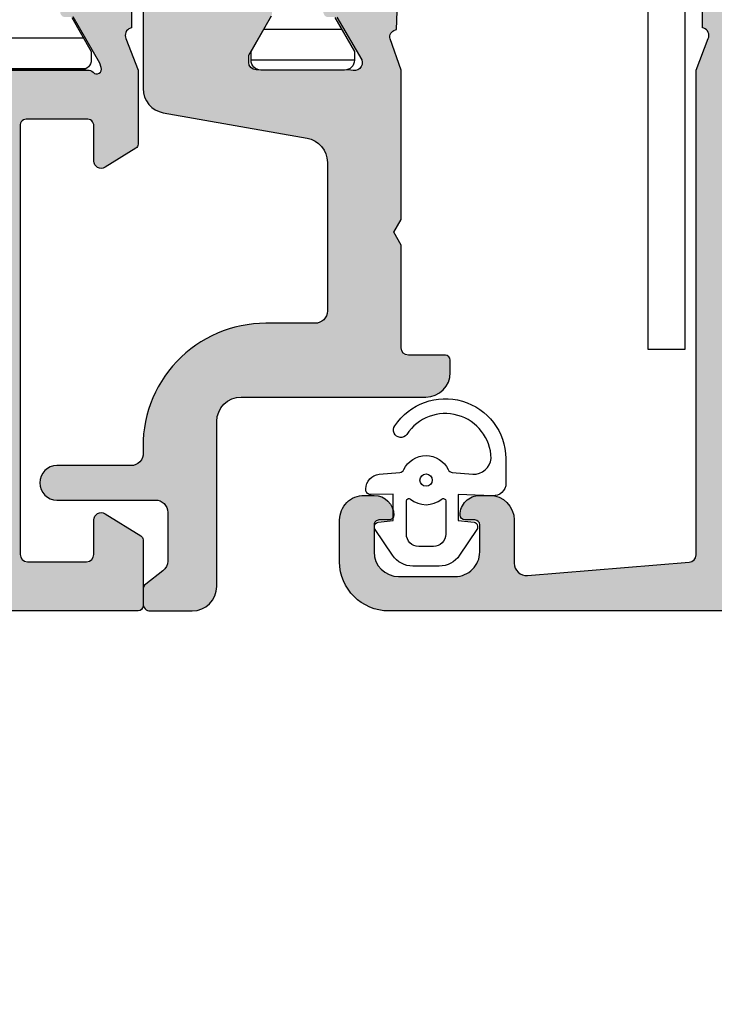
# Model space of a CAD drawing. Units: millimetres. Extents: x 121 to 9948, y -206 to 3918.
# Drawn here: x 1590 to 1619, y 2883 to 2924 of the extents above; entities that cross this region are included whole.
import ezdxf

# ---------------------------------------------------------------- set-up
doc = ezdxf.new("R2010")
doc.units = ezdxf.units.MM
for name, color, linetype in [('1', 7, 'Continuous'), ('Alum-Profile-Contour_Deko', 4, 'Continuous'), ('Alum-Profile-Hatch_Deko', 1, 'Continuous'), ('Fixings_Deko', 5, 'Continuous'), ('LIST-ANSLAG', 2, 'Continuous'), ('PVC-Profile_Deko', 7, 'Continuous')]:
    doc.layers.add(name, color=color, linetype=linetype)

# ---------------------------------------------------------------- blocks, each defined once
blk = doc.blocks.new('*X33')
at = {"color": 0}
for p, q in [((-1816.449100586958, 413.1862765586604), (-1812.249100586958, 413.1862765586604)), ((-1815.935661586922, 411.9362765586604), (-1812.762541105867, 411.9362765586604)), ((-1815.499100586968, 410.6862765586604), (-1813.199100586968, 410.6862765586604)), ((-1815.499100586968, 409.4362765586604), (-1813.199100586968, 409.4362765586604)), ((-1815.499100586968, 408.1862765586604), (-1813.199100586968, 408.1862765586604)), ((-1815.499100586968, 406.9362765586604), (-1813.199100586968, 406.9362765586604)), ((-1815.499100586968, 405.6862765586604), (-1813.199100586968, 405.6862765586604)), ((-1815.499100586968, 404.4362765586604), (-1813.199100586968, 404.4362765586604)), ((-1815.499100586968, 403.1862765586604), (-1813.199100586968, 403.1862765586604)), ((-1815.499100586968, 401.9362765586604), (-1813.199100586968, 401.9362765586604)), ((-1815.499100586968, 400.6862765586604), (-1813.199100586968, 400.6862765586604)), ((-1815.499100586968, 399.4362765586604), (-1813.199100586968, 399.4362765586604)), ((-1815.499100586968, 398.1862765586604), (-1813.199100586968, 398.1862765586604)), ((-1815.499100586968, 396.9362765586604), (-1813.199100586968, 396.9362765586604)), ((-1815.499100586968, 395.6862765586604), (-1813.199100586968, 395.6862765586604)), ((-1815.499100586968, 394.4362765586604), (-1813.199100586968, 394.4362765586604)), ((-1815.499100586968, 393.1862765586604), (-1813.199100586968, 393.1862765586604)), ((-1815.499100586968, 391.9362765586604), (-1813.199100586968, 391.9362765586604)), ((-1815.499100586968, 390.6862765586604), (-1813.199100586968, 390.6862765586604)), ((-1815.499100586968, 389.4362765586604), (-1813.199100586968, 389.4362765586604)), ((-1815.499100586968, 388.1862765586604), (-1813.199100586968, 388.1862765586604)), ((-1815.499100586968, 386.9362765586604), (-1813.199100586968, 386.9362765586604)), ((-1815.683768747931, 385.6862765586604), (-1813.014434689995, 385.6862765586604)), ((-1816.400568545618, 384.4362765586604), (-1812.297632771904, 384.4362765586604))]:
    blk.add_line(p, q, dxfattribs=at)
blk = doc.blocks.new('74517')
at = {"layer": 'Alum-Profile-Hatch_Deko', "true_color": 0xa6a6a6}
h = blk.add_hatch(color=253, dxfattribs=at)
h.dxf.hatch_style = 1
edge = h.paths.add_edge_path()
edge.add_line((-50.36719635719555, -1.332484381990071), (-50.35539955179001, -1.28845810484836))
edge.add_line((-50.35539955179001, -1.28845810484836), (-48.8468977773764, -1.235780062106187))
edge.add_arc((-48.8364279283657, -1.535597310211835), 0.2999999999999173, -9.999999999996987, 91.99999999999028, ccw=False)
edge.add_line((-48.54098560246211, -1.587691763511884), (-48.8814788270588, -3.51872479786789))
edge.add_arc((-49.66932502946802, -3.37980625573492), 0.7999999999993621, 300.00000000004155, 350.00000000003376, ccw=False)
edge.add_line((-49.26932502946784, -4.072626578761628), (-49.54886312521057, -4.234017973587015))
edge.add_arc((-49.64886312521042, -4.060812892830172), 0.199999999999884, 180.0000000000079, 299.9999999999679, ccw=False)
edge.add_line((-49.8488631252103, -4.060812892830199), (-49.8488631252103, -3.715170818203205))
edge.add_line((-49.8488631252103, -3.715170818203205), (-51.5821030304196, -2.69801984456717))
edge.add_arc((-51.69293287447177, -3.013461996265386), 0.3343456376276328, 70.64119696312272, 203.304945720486)
edge.add_line((-51.9999999987167, -3.14573741578306), (-51.98999999227271, -6.998523820283026))
edge.add_arc((-51.68999999227253, -6.998523820283026), 0.3000000000001819, 180, 270)
edge.add_line((-51.68999999227253, -7.298523820283208), (-51.38999999227281, -7.298523820283208))
edge.add_line((-51.38999999227281, -7.298523820283208), (-49.78999999227244, -6.374763389579584))
edge.add_arc((-49.68999999227256, -6.547968470336358), 0.1999999999998418, -1.1880274541908875e-11, 119.9999999999867, ccw=False)
edge.add_line((-49.48999999227271, -6.5479684703364), (-49.48999999227271, -9.899542820282932))
edge.add_arc((-48.98999999227271, -9.899542820282932), 0.5, 180, 270)
edge.add_line((-48.98999999227271, -10.39954282028293), (-48.89367301083621, -10.39954282028293))
edge.add_arc((-48.89367301083627, -10.89954282028299), 0.5000000000000568, 6.480149750132114e-12, 89.99999999999352, ccw=False)
edge.add_line((-48.39367301083621, -10.89954282028293), (-48.39367301083621, -11.0995428202832))
edge.add_arc((-48.89367301083621, -11.0995428202832), 0.5, -90, 0, ccw=False)
edge.add_line((-48.89367301083621, -11.5995428202832), (-52.75457337965918, -11.5995428202832))
edge.add_arc((-52.75457337965903, -10.59954282028297), 1.000000000000234, 189.99999999999, 269.9999999999915, ccw=False)
edge.add_line((-53.7393811326715, -10.77319099794977), (-54.77041724431501, -4.925894642616186))
edge.add_arc((-55.75522499732698, -5.099542820282942), 0.9999999999997362, 9.99999999999252, 89.99999999999389)
edge.add_line((-55.75522499732688, -4.099542820283204), (-61.79999999153642, -4.099542820283204))
edge.add_arc((-61.79999999153642, -4.599542820283204), 0.5, 90, 180)
edge.add_line((-62.29999999153642, -4.599542820283204), (-62.29999999153642, -6.59954282028275))
edge.add_arc((-67.29999999153652, -6.599542820282847), 5.000000000000099, -93.02245178310932, 1.0800249583553523e-12, ccw=False)
edge.add_arc((-67.5899999915287, -12.09189204443139), 0.4999999999999533, 86.97754821688429, 179.9999999997995)
edge.add_line((-68.08999999152866, -12.09189204442964), (-68.08999999153957, -15.09954282028548))
edge.add_arc((-68.78999999153939, -15.09954282028298), 0.6999999999998181, 179.9999999997953, 359.99999999979525, ccw=False)
edge.add_line((-69.48999999153921, -15.09954282028048), (-69.48999999152511, -11.09563621116558))
edge.add_arc((-69.98999999152511, -11.09563621116376), 0.5, 359.9999999997916, 450)
edge.add_line((-69.98999999152511, -10.59563621116376), (-71.9699665922085, -10.59563621116376))
edge.add_arc((-71.96996659220794, -11.09563621116348), 0.4999999999997176, 90.00000000006351, 141.9199364381827)
edge.add_line((-72.3635414301848, -10.78725520184025), (-72.90991548725606, -11.48457142587722))
edge.add_arc((-73.14606039004248, -11.29954282028288), 0.3000000000003246, 270.00000000003524, 321.91993643815806, ccw=False)
edge.add_line((-73.1460603900423, -11.5995428202832), (-73.69999999154743, -11.5995428202832))
edge.add_arc((-73.69999999154737, -11.29954282028297), 0.3000000000002387, 179.9999999990555, 269.9999999999891, ccw=False)
edge.add_line((-73.99999999154761, -11.29954282027802), (-73.99999999151987, -9.600000004177673))
edge.add_arc((-72.99999999151993, -9.600000004193987), 0.9999999999999432, 89.99999999999682, 179.9999999990653, ccw=False)
edge.add_line((-72.99999999151987, -8.600000004194044), (-66.29999999153642, -8.600000004194044))
edge.add_arc((-66.29999999153642, -7.600000004194044), 1, 270, 360)
edge.add_line((-65.29999999153642, -7.600000004194044), (-65.29999999153642, -0.09852382028293505))
edge.add_arc((-64.29999999153665, -0.09852382028316242), 0.9999999999997726, 89.99999999998698, 179.999999999987, ccw=False)
edge.add_line((-64.29999999153642, 0.9014761797166102), (-63.79999999153642, 0.901476179717065))
edge.add_arc((-63.79999999153642, 0.7014761797167921), 0.2000000000002728, 0, 90, ccw=False)
edge.add_line((-63.59999999153615, 0.7014761797167921), (-63.59999999153615, -0.7985238202832079))
edge.add_arc((-63.29999999153642, -0.7985238202832079), 0.2999999999997272, 180, 270)
edge.add_line((-63.29999999153642, -1.098523820282935), (-59.12059279137748, -1.098523820282935))
edge.add_line((-59.12059279137748, -1.098523820282935), (-58.59999999152797, -1.399088213414416))
edge.add_line((-58.59999999152797, -1.399088213414416), (-58.07940719167846, -1.098523820282935))
edge.add_line((-58.07940719167846, -1.098523820282935), (-52.0042012248523, -1.09852382028339))
edge.add_line((-52.0042012248523, -1.09852382028339), (-50.73461981861328, -1.544616416346344))
edge.add_arc((-50.65697410508272, -1.254838668459056), 0.3000000000004987, 255.0000000000634, 344.9999999999742)
at = {"layer": '1'}
blk.add_line((-51.99999999467991, -1.100000004194044, 4.884420372070659e-09), (-51.99999999922784, -1.100000004194044, 4.884420372070659e-09), dxfattribs=at)
blk.add_lwpolyline([(-49.85886312521052, -3.793696375303625), (-51.23999999862735, -3.001697470148883), (-51.59999999862748, -3.001697470140243, 0.4142135623730116), (-51.99999999863667, -3.401697470131239), (-51.9999999987167, -6.801697470130875, 0.4142135623731366), (-51.59999999872616, -7.201697470140516), (-51.23999999872603, -7.201697470149156), (-49.86063024360192, -6.410709561165277, -0.130905717252516)], format="xyb", dxfattribs=at)
at = {"layer": 'Alum-Profile-Contour_Deko', "elevation": 4.884420372070659e-09}
for points in [[(-49.8488631252103, -3.715170818203205), (-51.5821030304196, -2.69801984456717, 0.6535329079663101), (-51.9999999987167, -3.14573741578306), (-51.98999999227271, -6.998523820283026, 0.414213562373095), (-51.68999999227253, -7.298523820283208), (-51.38999999227281, -7.298523820283208), (-49.78999999227244, -6.374763389579584, -0.5773502691896237)], [(-48.89367301083621, -11.5995428202832), (-52.75457337965918, -11.5995428202832, -0.3639702342662093), (-53.7393811326715, -10.77319099794977), (-54.77041724431501, -4.925894642616186, 0.3639702342662092), (-55.75522499732688, -4.099542820283204), (-61.79999999153642, -4.099542820283204, 0.414213562373095), (-62.29999999153642, -4.599542820283204), (-62.29999999153642, -6.59954282028275, -0.4297499580208989), (-67.56363635516573, -11.59258756950885, 0.4297499580198919), (-68.08999999152866, -12.09189204442964), (-68.08999999153957, -15.09954282028548, -0.9999999999999999), (-69.48999999153921, -15.09954282028048), (-69.48999999152511, -11.09563621116558, 0.4142135623741606), (-69.98999999152511, -10.59563621116376), (-71.9699665922085, -10.59563621116376, 0.2305002575592273), (-72.3635414301848, -10.78725520184025), (-72.90991548725606, -11.48457142587722, -0.2305002575592428), (-73.1460603900423, -11.5995428202832), (-73.69999999154743, -11.5995428202832, -0.4142135623778677), (-73.99999999154761, -11.29954282027802), (-73.99999999151987, -9.600000004177673, -0.4142135623683334), (-72.99999999151987, -8.600000004194044), (-66.29999999153642, -8.600000004194044, 0.414213562373095), (-65.29999999153642, -7.600000004194044), (-65.29999999153642, -0.09852382028293505, -0.414213562373095), (-64.29999999153642, 0.9014761797166102), (-63.79999999153642, 0.901476179717065, -0.414213562373095), (-63.59999999153615, 0.7014761797167921), (-63.59999999153615, -0.7985238202832079, 0.414213562373095), (-63.29999999153642, -1.098523820282935), (-59.12059279137748, -1.098523820282935), (-58.59999999152797, -1.399088213414416), (-58.07940719167846, -1.098523820282935), (-52.0042012248523, -1.09852382028339), (-50.73461981861328, -1.544616416346344, 0.4142135623726376), (-50.36719635719555, -1.332484381990071), (-50.35539955179001, -1.28845810484836), (-48.8468977773764, -1.235780062106187, -0.4769755326980954)]]:
    blk.add_lwpolyline(points, format="xyb", dxfattribs=at)
at = {"layer": '1', "color": 251, "linetype": 'Continuous', "true_color": 0x636466, "extrusion": (0, 0, -1), "zscale": -1, "rotation": 270}
blk.add_blockref('*X33', (-361.5916433725042, -1819.450798057099), dxfattribs=at)
blk = doc.blocks.new('74420')
at = {"layer": 'Alum-Profile-Hatch_Deko', "true_color": 0xa6a6a6}
h = blk.add_hatch(color=253, dxfattribs=at)
h.dxf.hatch_style = 1
edge = h.paths.add_edge_path(flags=16)
edge.add_arc((20.14999999999571, -19.9999999988737), 0.2000000000001663, 270.0000000000346, 360.0000000000305)
edge.add_line((20.34999999999587, -19.99999999887359), (20.34999999999587, -19.89999999887368))
edge.add_arc((20.54999999999605, -19.89999999887358), 0.2000000000001734, 90.00000000003661, 180.0000000000285, ccw=False)
edge.add_line((20.54999999999592, -19.69999999887341), (22.14999999999583, -19.69999999887341))
edge.add_arc((22.14999999999571, -19.89999999887357), 0.2000000000001592, -3.26281224261038e-11, 89.99999999996737, ccw=False)
edge.add_line((22.34999999999587, -19.89999999887368), (22.34999999999587, -19.99999999887314))
edge.add_arc((22.54999999999603, -19.99999999887325), 0.2000000000001592, 179.9999999999674, 269.9999999999674)
edge.add_line((22.54999999999592, -20.19999999887341), (24.14999999999583, -20.19999999887341))
edge.add_arc((24.14999999999594, -19.89999999887356), 0.2999999999998444, 269.9999999999789, 359.9999999999777)
edge.add_line((24.44999999999578, -19.89999999887368), (24.44999999999578, -2.299999998873318))
edge.add_arc((24.14999999999567, -2.299999998873243), 0.3000000000001073, 359.9999999999857, 450.0000000224433)
edge.add_line((24.14999999987816, -1.999999998873136), (22.54999999991759, -1.999999999499778))
edge.add_arc((22.54999999999617, -2.199999999499956), 0.2000000000001778, 90.0000000225112, 165.5224878371997)
edge.add_arc((22.16270166533501, -2.099999999655987), 0.1999999999999513, 270.0000000236979, 345.5224878371155, ccw=False)
edge.add_line((22.16270166541773, -2.299999999655938), (20.53729833510744, -2.300000000329419))
edge.add_arc((20.53729833502438, -2.100000000329693), 0.1999999999997262, 194.4775119521325, 270.00000002379363, ccw=False)
edge.add_arc((20.149999999996, -2.199999998749326), 0.1999999999998805, 14.47751195216672, 90.0000000000814)
edge.add_line((20.14999999999571, -1.999999998749445), (-15.35000000000417, -1.999999998749445))
edge.add_arc((-15.35000000000413, -2.199999998749451), 0.2000000000000064, 90.00000000001275, 165.52248804794)
edge.add_arc((-15.73729833503306, -2.10000000033033), 0.1999999999999993, 269.9999999762685, 345.52248804794164, ccw=False)
edge.add_line((-15.7372983351159, -2.300000000330328), (-17.36270166542619, -2.299999999656393))
edge.add_arc((-17.36270166534339, -2.099999999656486), 0.1999999999999065, 194.4775121628746, 269.9999999762797, ccw=False)
edge.add_arc((-17.7500000000042, -2.199999999500609), 0.1999999999999233, 14.47751216287791, 89.99999997761093)
edge.add_line((-17.74999999992605, -1.999999999500687), (-19.34999999988673, -1.999999998874046))
edge.add_arc((-19.35000000000436, -2.299999998873925), 0.2999999999998799, 89.99999997753494, 179.9999999999708)
edge.add_line((-19.65000000000424, -2.299999998873773), (-19.65000000000424, -19.89999999887368))
edge.add_arc((-19.35000000000417, -19.89999999887379), 0.3000000000000718, 179.999999999979, 269.9999999999776)
edge.add_line((-19.35000000000429, -20.19999999887386), (-17.75000000000438, -20.19999999887386))
edge.add_arc((-17.75000000000426, -19.99999999887393), 0.1999999999999318, 269.9999999999674, 359.9999999999674)
edge.add_line((-17.55000000000433, -19.99999999887405), (-17.55000000000433, -19.89999999887368))
edge.add_arc((-17.3500000000044, -19.8999999988738), 0.1999999999999318, 89.99999999996737, 179.9999999999674, ccw=False)
edge.add_line((-17.35000000000429, -19.69999999887386), (-15.75000000000438, -19.69999999887386))
edge.add_arc((-15.75000000000425, -19.89999999887378), 0.1999999999999176, 2.8478552849264815e-11, 90.00000000003661, ccw=False)
edge.add_line((-15.55000000000433, -19.89999999887368), (-15.55000000000433, -19.99999999887405))
edge.add_arc((-15.35000000000442, -19.99999999887395), 0.1999999999999105, 180.0000000000265, 270.0000000000387)
edge.add_line((-15.35000000000429, -20.19999999887386), (20.14999999999583, -20.19999999887386))
edge = h.paths.add_edge_path()
edge.add_arc((-25.95000000000419, -18.98751566536572), 0.2000000000000526, 121.77157049946081, 179.9999999999847, ccw=False)
edge.add_line((-26.05530680475596, -18.81748485382559), (-24.80796020713188, -18.04495378475622))
edge.add_arc((-24.65000000000433, -18.30000000206643), 0.3000000000000483, -2.3021584638627246e-11, 121.77157049944131, ccw=False)
edge.add_line((-24.35000000000429, -18.30000000206655), (-24.35000000000429, -19.73417878845703))
edge.add_arc((-24.08924116100026, -19.74208939526156), 0.2608788029310614, 178.2623583629802, 278.6512161783988)
edge.add_line((-24.05000000000422, -20.00000000206637), (-21.65000000000424, -20.00000000206637))
edge.add_arc((-21.61075883900855, -19.74208939526127), 0.2608788029312909, 261.3487838216869, 361.7376416369558)
edge.add_line((-21.35000000000429, -19.73417878845703), (-21.35000000000429, -13.90000000206601))
edge.add_line((-21.35000000000429, -13.90000000206601), (-21.35000000000429, -11.90000000206601))
edge.add_line((-21.35000000000429, -11.90000000206601), (-21.35000000000429, -2.300000002066099))
edge.add_arc((-21.65000000000416, -2.300000002066241), 0.2999999999998693, 2.714073328183384e-11, 90.00000000001629)
edge.add_line((-21.65000000000424, -2.000000002066372), (-24.05000000000433, -2.000000002066372))
edge.add_arc((-24.05000000000442, -2.300000002066241), 0.2999999999998693, 89.99999999998371, 179.9999999999729)
edge.add_line((-24.35000000000429, -2.300000002066099), (-24.35000000000429, -3.70000000206619))
edge.add_arc((-24.65000000000436, -3.700000002066326), 0.3000000000000789, -121.77157049945612, 2.580691216280684e-11, ccw=False)
edge.add_line((-24.807960207132, -3.955046219376527), (-26.255306804756, -3.058647242134157))
edge.add_arc((-26.15000000000422, -2.888616430594158), 0.1999999999999528, 179.9999999999789, 238.2284295005166, ccw=False)
edge.add_line((-26.35000000000417, -2.888616430594084), (-26.35000000000417, -0.1999999989166099))
edge.add_arc((-26.15000000000419, -0.1999999989167751), 0.1999999999999815, 89.99999999760422, 179.9999999999527, ccw=False)
edge.add_line((-26.14999999999583, 1.083208189811558e-09), (26.14999999999583, -1.083208189811558e-09))
edge.add_line((26.14999999999583, -1.083208189811558e-09), (38.65000000928632, -3.452441887930036e-08))
edge.add_arc((38.65000000393577, -2.000000034524412), 1.999999999999993, -2.2737367544323206e-13, 89.99999984671803, ccw=False)
edge.add_line((40.65000000393576, -2.000000034524419), (40.65000000393576, -3.700000034524237))
edge.add_arc((39.65000000393576, -3.700000034524237), 1, -90.00000000138738, 0, ccw=False)
edge.add_line((39.65000000391154, -4.700000034524237), (39.25000000392509, -4.700000034515142))
edge.add_arc((39.25000000394455, -3.900000034514946), 0.8000000000001961, 180.000000000001, 269.99999999860665, ccw=False)
edge.add_arc((38.65000000394447, -3.900000034514804), 0.2000000000001165, 89.9999999986199, 180.0000000000448, ccw=False)
edge.add_line((38.65000000394929, -3.700000034514687), (39.05000000393085, -3.700000034524692))
edge.add_arc((39.05000000393554, -3.500000034524561), 0.2000000000001307, 269.9999999986565, 360.0000000000407)
edge.add_line((39.25000000393567, -3.500000034524419), (39.25000000393567, -2.40000003452451))
edge.add_arc((38.25000000393567, -2.40000003452451), 1, 0, 89.999999999759)
edge.add_line((38.25000000393987, -1.40000003452451), (35.95000000394003, -1.40000003451496))
edge.add_arc((35.95000000393571, -2.40000003451496), 1, 89.99999999975248, 180)
edge.add_line((34.95000000393571, -2.40000003451496), (34.95000000393571, -3.500000034514869))
edge.add_arc((35.15000000393562, -3.500000034514784), 0.1999999999999034, 180.0000000000244, 270.0000000000081)
edge.add_line((35.15000000393565, -3.700000034514687), (35.55000000393551, -3.700000034514687))
edge.add_arc((35.55000000393542, -3.900000034514591), 0.1999999999999034, 2.4385826691286638e-11, 89.99999999997561, ccw=False)
edge.add_arc((34.95000000393517, -3.900000034514989), 0.8000000000001535, -90.00000000000199, 3.461764208623208e-11, ccw=False)
edge.add_line((34.95000000393514, -4.700000034515142), (34.55000000393539, -4.700000034514687))
edge.add_arc((34.55000000393564, -3.700000034514673), 1.000000000000014, 180.0000000000008, 269.99999999998613, ccw=False)
edge.add_line((33.55000000393562, -3.700000034514687), (33.55000000393562, -1.942179886765189))
edge.add_arc((33.05000000393547, -1.942179886765004), 0.5000000000001492, 359.9999999999789, 454.6353021282063)
edge.add_line((33.00959347254508, -1.443815248953342), (26.4257560812303, -1.97762124568635))
edge.add_arc((26.44999999999568, -2.276640028378691), 0.2999999999998517, 94.63530211501516, 179.9999999999735)
edge.add_line((26.14999999999583, -2.276640028378552), (26.14999999999583, -21.99999999887359))
edge.add_line((26.14999999999583, -21.99999999887359), (25.65527374562834, -23.28208591440307))
edge.add_arc((25.92645191676524, -23.41039179696048), 0.2999999999999836, 154.6791852784729, 253.1199999999935)
edge.add_line((25.83934146128109, -23.69746629695192), (25.8871872112797, -23.71198470619947))
edge.add_line((25.8871872112797, -23.71198470619947), (25.88727088906745, -25.21634252101285))
edge.add_arc((25.57906262605391, -25.2157312976353), 0.3082088690869209, 258.1199999999858, 359.88637399393355, ccw=False)
edge.add_line((25.51561394421759, -25.51733861146749), (23.70238347355934, -25.13589201534023))
edge.add_arc((23.86707356057548, -24.35302729187954), 0.8000000000003545, 208.1199999999469, 258.11999999998807, ccw=False)
edge.add_line((23.1615036420821, -24.73008311018475), (23.00936973097367, -24.44540082695357))
edge.add_arc((23.18576221059687, -24.35113687237732), 0.1999999999999305, 88.12000000003508, 208.119999999955, ccw=False)
edge.add_line((23.19232347108397, -24.15124452669897), (23.51408119930198, -24.16180589292571))
edge.add_line((23.51408119930198, -24.16180589292571), (24.59864564627372, -22.27596220106443))
edge.add_line((24.59864564627372, -22.27596220106443), (24.65070234633612, -22.10440815444008))
edge.add_arc((24.46623465699858, -22.03760554070827), 0.1961910232679651, 340.0927937711505, 498.7605083968475)
edge.add_arc((24.10278640449599, -21.6999999988735), 0.3000000000000871, 269.9999999999878, 316.0325532874495, ccw=False)
edge.add_line((24.10278640449593, -21.99999999887359), (20.24999999999608, -21.99999999887359))
edge.add_arc((20.24999999999583, -22.29999999887353), 0.2999999999999368, 89.99999999995318, 179.99999999996)
edge.add_line((19.9499999999959, -22.29999999887332), (19.94999999999578, -22.59999999887395))
edge.add_line((19.94999999999578, -22.59999999887395), (20.87376043069929, -24.19999999887341))
edge.add_arc((20.70055534994238, -24.29999999887351), 0.200000000000076, -89.99999999997152, 30.000000000022112, ccw=False)
edge.add_line((20.70055534994248, -24.49999999887359), (19.31491470388738, -24.49999999887359))
edge.add_arc((19.31491470388724, -23.49999999887348), 1.000000000000114, 210.0000000000037, 270.00000000000813, ccw=False)
edge.add_line((18.44888930010273, -23.99999999887359), (17.4385263290207, -22.24999999887314))
edge.add_arc((17.00551362712885, -22.49999999887341), 0.4999999999998178, 30.00000000004825, 90.00000000003462)
edge.add_line((17.00551362712855, -21.99999999887359), (-17.00551362713696, -21.99999999887405))
edge.add_arc((-17.00551362713703, -22.49999999887401), 0.4999999999999609, 89.99999999999186, 150.0000000000025)
edge.add_line((-17.43852632902923, -22.24999999887405), (-18.44888930011126, -23.99999999887405))
edge.add_arc((-19.31491470389577, -23.49999999887393), 1.000000000000114, 269.99999999999187, 329.99999999999625, ccw=False)
edge.add_line((-19.31491470389591, -24.49999999887405), (-20.700555349951, -24.49999999887405))
edge.add_arc((-20.70055534995097, -24.29999999887394), 0.2000000000001059, 149.9999999999922, 269.9999999999898, ccw=False)
edge.add_line((-20.87376043070793, -24.19999999887386), (-19.95000000000442, -22.59999999887441))
edge.add_line((-19.95000000000442, -22.59999999887441), (-19.95000000000442, -22.29999999887423))
edge.add_arc((-20.25000000000456, -22.29999999887418), 0.3000000000001357, 359.9999999999912, 450.0000000000088)
edge.add_line((-20.2500000000046, -21.99999999887405), (-24.10278640450446, -21.99999999887405))
edge.add_arc((-24.10278640450414, -21.69999999887382), 0.3000000000002281, 223.9674467124416, 269.99999999993895, ccw=False)
edge.add_arc((-24.46623465700717, -22.0376055407083), 0.196191023267951, 41.23949160316769, 199.9072062287009)
edge.add_line((-24.65070234634487, -22.10440815443962), (-24.59864564628248, -22.27596220106443))
edge.add_line((-24.59864564628248, -22.27596220106443), (-23.51408119931051, -24.16180589292617))
edge.add_line((-23.51408119931051, -24.16180589292617), (-23.19232347109238, -24.15124452669943))
edge.add_arc((-23.18576221060535, -24.35113687237775), 0.1999999999999009, -28.119999999967604, 91.87999999994582, ccw=False)
edge.add_line((-23.0093697309822, -24.44540082695403), (-23.16150364209062, -24.73008311018521))
edge.add_arc((-23.86707356058398, -24.35302729188003), 0.8000000000003129, 281.8800000000104, 331.88000000005434, ccw=False)
edge.add_line((-23.70238347356786, -25.13589201534069), (-25.515613944226, -25.5173386114684))
edge.add_arc((-25.57906262606207, -25.21573129763578), 0.308208869087291, 180.1136260059771, 281.8799999999512, ccw=False)
edge.add_line((-25.88727088907598, -25.21634252101285), (-25.88718721128822, -23.71198470619947))
edge.add_line((-25.88718721128822, -23.71198470619947), (-25.83934146128939, -23.69746629695237))
edge.add_arc((-25.92645191677408, -23.41039179696077), 0.3000000000002954, 286.880000000097, 385.3208147215615)
edge.add_line((-25.65527374563698, -23.28208591440307), (-26.15000000000413, -21.9999999988745))
edge.add_line((-26.15000000000413, -21.9999999988745), (-26.15000000000424, -18.98751566536566))
at = {"layer": 'Alum-Profile-Contour_Deko'}
blk.add_lwpolyline([(-26.14999999999583, 1.083208189811558e-09), (26.14999999999583, -1.083208189811558e-09), (38.65000000928632, -3.452441887930036e-08, -0.414213561589526), (40.65000000393576, -2.000000034524419), (40.65000000393576, -3.700000034524237, -0.4142135623801876), (39.65000000391154, -4.700000034524237), (39.25000000392509, -4.700000034515142, -0.4142135623659672), (38.45000000394435, -3.90000003451496, -0.4142135623803791), (38.65000000394929, -3.700000034514687), (39.05000000393085, -3.700000034524692, 0.4142135623801709), (39.25000000393567, -3.500000034524419), (39.25000000393567, -2.40000003452451, 0.414213562371863), (38.25000000393987, -1.40000003452451), (35.95000000394003, -1.40000003451496, 0.4142135623743604), (34.95000000393571, -2.40000003451496), (34.95000000393571, -3.500000034514869, 0.4142135623730119), (35.15000000393565, -3.700000034514687), (35.55000000393551, -3.700000034514687, -0.4142135623728455), (35.75000000393533, -3.900000034514505, -0.4142135623732824), (34.95000000393514, -4.700000034515142), (34.55000000393539, -4.700000034514687, -0.4142135623730201), (33.55000000393562, -3.700000034514687), (33.55000000393562, -1.942179886765189, 0.4381124742307966), (33.00959347254508, -1.443815248953342), (26.4257560812303, -1.97762124568635, 0.3907118086609389), (26.14999999999583, -2.276640028378552), (26.14999999999583, -21.99999999887359), (25.65527374562834, -23.28208591440307, 0.4580511809928423), (25.83934146128109, -23.69746629695192), (25.8871872112797, -23.71198470619947), (25.88727088906745, -25.21634252101285, -0.475724838596059)], format="xyb", dxfattribs=at)
blk = doc.blocks.new('*U27')
at = {"layer": 'LIST-ANSLAG', "color": 251, "true_color": 0x636466}
for points in [[(-2.866092718879372, 2.706422128625491), (-2.920624415303791, 1.313070301961488), (-1.853357869919819, 1.313070301961488), (-1.792347711825641, 1.951763809020122, -0.4995370695832079), (-1.495630866391366, 2.071117477773441), (-0.4429729718021918, 1.365081502539397, -0.250021237196914), (0, 0.5345871378049196), (0, -0.5345871378049196, -0.250021237196914), (-0.4429729718021918, -1.365081502541216), (-1.495630866391366, -2.07111747777526, -0.4995370695831766), (-1.792347711825641, -1.951763809021941), (-1.857985402005397, -1.344268592258231), (-2.925251947390279, -1.344268592258231), (-2.907549508807278, -2.232568851450196, -0.4400105308918378), (-3.106788448425505, -2.450000000000728), (-3.141783913835752, -2.450000000000728, -0.3888787318529988), (-3.739500732690431, -1.902293445649775), (-3.812493182158505, -1.067985930523719, 0.2668174844056302), (-3.926443434814246, -0.9045142325612687, -0.6341045221175712), (-3.926443434814246, 0.9045142325594497, 0.2668174844056113), (-3.812493182158505, 1.0679859305219), (-3.739902033679755, 1.897706554351316, 0.3932191662530252), (-4.383469141310343, 2.649999999999636, 0.7365260079582157), (-5.356249541401667, -0.7828024892587564, -1.00000000000107), (-5.710794995947253, -1.266845380603627, -0.736345153989388), (-4.383469141310343, 3.25), (-3.364190067924937, 3.25, -0.4400105308918419)], [(-2.651471862576727, -0.8000000000010914, -0.6341370759941025), (-2.728610784160082, -0.6363636363639671, 0.3592455179659192), (-2.728610784160082, 0.6363636363621481, -0.6341370759941017), (-2.651471862576727, 0.7999999999992724), (-1.300000000000182, 0.7999999999992724, -0.4142135623730951), (-0.8000000000001819, 0.2999999999992724), (-0.8000000000001819, -0.3000000000010914, -0.4142135623730951), (-1.300000000000182, -0.8000000000010914)]]:
    blk.add_lwpolyline(points, format="xyb", close=True, dxfattribs=at)
blk.add_circle((-3.5, 0), 0.25, dxfattribs=at)
blk = doc.blocks.new('Lock')
at = {"layer": 'Fixings_Deko'}
blk.add_lwpolyline([(50.13817796531862, -26.294622852256), (51.63817796531862, -26.294622852256), (51.63817796531862, 26.4859527854569), (50.13817796531862, 26.4859527854569)], close=True, dxfattribs=at)
blk = doc.blocks.new('74012')
at = {"layer": 'Alum-Profile-Hatch_Deko', "true_color": 0xa6a6a6}
h = blk.add_hatch(color=253, dxfattribs=at)
h.dxf.hatch_style = 1
edge = h.paths.add_edge_path()
edge.add_arc((17.76075883900439, 35.74208939634511), 0.2608788029311658, 81.34878382161008, 181.7376416375952, ccw=False)
edge.add_line((17.80000000000041, 36.00000000315003), (20.20000000000027, 36.00000000315003))
edge.add_arc((20.23924116099613, 35.74208939634499), 0.2608788029312593, -1.7376416370685206, 98.65121617835052, ccw=False)
edge.add_line((20.50000000000034, 35.73417878954024), (20.50000000000034, 34.30000000314976))
edge.add_arc((20.80000000000028, 34.3000000031499), 0.2999999999999368, 180.0000000000258, 301.7715704994793)
edge.add_line((20.95796020712794, 34.04495378583988), (22.20530680475201, 34.81748485490925))
edge.add_arc((22.10000000000029, 34.98751566644935), 0.1999999999999999, 301.7715704994534, 359.9999999999939)
edge.add_line((22.3000000000003, 34.98751566644933), (22.3000000000003, 37.99999999995771))
edge.add_line((22.3000000000003, 37.99999999995771), (21.8052737456328, 39.28208591548673))
edge.add_arc((22.07645191676961, 39.41039179804418), 0.2999999999999152, 106.8799999999913, 205.3208147215423, ccw=False)
edge.add_line((21.98934146128556, 39.69746629803558), (22.03718721128405, 39.71198470728314))
edge.add_line((22.03718721128405, 39.71198470728314), (22.03727088907181, 41.21634252209651))
edge.add_arc((21.72906262605827, 41.21573129871896), 0.3082088690869209, 0.113626006065787, 101.8800000000144)
edge.add_line((21.66561394422195, 41.51733861255116), (19.85238347356369, 41.1358920164239))
edge.add_arc((20.01707356057988, 40.35302729296314), 0.8000000000004274, 101.8800000000144, 154.779379110696)
edge.add_arc((19.57877363326318, 40.786239000011), 0.2999998078645704, 197.6519399805838, 197.9242563932389, ccw=False)
edge.add_line((19.29289896514001, 40.69526890138377), (19.15936973097803, 40.44540082803724))
edge.add_arc((19.33576221060117, 40.35113687346096), 0.1999999999998984, 151.880000000032, 271.8799999999794)
edge.add_line((19.34232347108832, 40.15124452778264), (19.66408119930645, 40.16180589400938))
edge.add_line((19.66408119930645, 40.16180589400938), (20.74864564627831, 38.27596220214855))
edge.add_line((20.74864564627831, 38.27596220214855), (20.80070234634059, 38.10440815552329))
edge.add_arc((20.61623465700309, 38.03760554179171), 0.1961910232678488, -138.7605083969063, 19.907206228792177, ccw=False)
edge.add_arc((20.2527864045005, 37.69999999995726), 0.2999999999999973, 43.96744671254347, 90.00000000006311)
edge.add_line((20.25278640450017, 37.99999999995725), (16.40000000000043, 37.99999999995725))
edge.add_arc((16.40000000000016, 38.29999999995717), 0.2999999999999119, 180.0000000000353, 270.0000000000522, ccw=False)
edge.add_line((16.10000000000025, 38.29999999995698), (16.10000000000036, 38.59999999995762))
edge.add_line((16.10000000000036, 38.59999999995762), (17.02376043070376, 40.19999999995753))
edge.add_arc((16.85055534994693, 40.29999999995738), 0.1999999999998791, 330.0000000000289, 450.0000000000275)
edge.add_line((16.85055534994683, 40.49999999995725), (15.46491470389174, 40.49999999995771))
edge.add_arc((15.46491470389159, 39.49999999995759), 1.000000000000114, 89.99999999999186, 149.9999999999963)
edge.add_line((14.59888930010709, 39.99999999995771), (13.58852632902506, 38.2499999999568))
edge.add_arc((13.15551362713322, 38.49999999995705), 0.4999999999997931, 269.9999999999638, 329.99999999995345, ccw=False)
edge.add_line((13.1555136271329, 37.99999999995725), (-13.15551362713279, 37.99999999995725))
edge.add_arc((-13.15551362713263, 38.49999999995722), 0.4999999999999645, 209.9999999999977, 269.99999999998187, ccw=False)
edge.add_line((-13.58852632902483, 38.24999999995725), (-14.59888930010698, 39.99999999995771))
edge.add_arc((-15.46491470389146, 39.49999999995762), 1.000000000000085, 30.00000000000284, 90.00000000000914)
edge.add_line((-15.46491470389162, 40.49999999995771), (-16.8505553499466, 40.49999999995771))
edge.add_arc((-16.85055534994667, 40.29999999995766), 0.2000000000000455, 89.99999999998167, 210.000000000037)
edge.add_line((-17.02376043070353, 40.19999999995753), (-16.10000000000014, 38.59999999995716))
edge.add_line((-16.10000000000014, 38.59999999995716), (-16.10000000000014, 38.29999999995744))
edge.add_arc((-16.40000000000007, 38.29999999995765), 0.2999999999999368, 269.9999999999749, 359.9999999999593, ccw=False)
edge.add_line((-16.4000000000002, 37.99999999995771), (-20.25278640450017, 37.99999999995771))
edge.add_arc((-20.25278640449973, 37.6999999999574), 0.3000000000003098, 90.00000000008345, 136.0325532877933)
edge.add_arc((-20.61623465700283, 38.03760554179225), 0.1961910232680991, 160.0927937708391, 318.76050839640527, ccw=False)
edge.add_line((-20.80070234634013, 38.10440815552511), (-20.74864564627808, 38.27596220214809))
edge.add_line((-20.74864564627808, 38.27596220214809), (-19.66408119930645, 40.16180589400983))
edge.add_line((-19.66408119930645, 40.16180589400983), (-19.34232347108821, 40.15124452778264))
edge.add_arc((-19.33576221060119, 40.35113687346119), 0.2000000000001277, 268.1200000000604, 388.1200000000077)
edge.add_line((-19.15936973097791, 40.44540082803769), (-19.31150364208634, 40.73008311126841))
edge.add_arc((-20.01707356058018, 40.35302729296347), 0.8000000000006351, 28.11999999991489, 78.11999999995884)
edge.add_line((-19.85238347356358, 41.13589201642435), (-21.66561394422172, 41.51733861255161))
edge.add_arc((-21.72906262605797, 41.21573129871921), 0.3082088690871065, 78.12000000000647, 179.8863739939805)
edge.add_line((-22.03727088907169, 41.21634252209651), (-22.03718721128382, 39.71198470728314))
edge.add_line((-22.03718721128382, 39.71198470728314), (-21.98934146128556, 39.69746629803603))
edge.add_arc((-22.07645191676976, 39.41039179804436), 0.3000000000002233, -25.3208147215517, 73.11999999999739, ccw=False)
edge.add_line((-21.80527374563269, 39.28208591548673), (-22.30000000000007, 37.99999999995771))
edge.add_line((-22.30000000000007, 37.99999999995771), (-22.30000000000007, 34.98751566644887))
edge.add_arc((-22.10000000000042, 34.98751566644915), 0.199999999999644, 180.0000000000794, 238.2284295006039)
edge.add_line((-22.20530680475179, 34.81748485490925), (-20.95796020712771, 34.04495378583988))
edge.add_arc((-20.80000000000003, 34.30000000314987), 0.2999999999999224, 238.2284295005151, 359.9999999999797)
edge.add_line((-20.50000000000011, 34.30000000314976), (-20.50000000000011, 35.73417878954024))
edge.add_arc((-20.2392411609959, 35.74208939634499), 0.2608788029312565, 81.34878382164948, 181.7376416370685, ccw=False)
edge.add_line((-20.20000000000005, 36.00000000315003), (-17.80000000000007, 36.00000000315003))
edge.add_arc((-17.76075883900438, 35.74208939634494), 0.2608788029312909, -1.7376416369558, 98.65121617831312, ccw=False)
edge.add_line((-17.50000000000011, 35.73417878954069), (-17.50000000000011, 29.90000000314967))
edge.add_line((-17.50000000000011, 29.90000000314967), (-17.50000000000011, 27.90000000314967))
edge.add_line((-17.50000000000011, 27.90000000314967), (-17.50000000000011, 18.30000000314976))
edge.add_arc((-17.79999999999998, 18.3000000031499), 0.2999999999998693, 269.99999999998374, 359.9999999999729, ccw=False)
edge.add_line((-17.80000000000007, 18.00000000315003), (-20.20000000000016, 18.00000000315003))
edge.add_arc((-20.20000000000024, 18.3000000031499), 0.2999999999998693, 180.0000000000271, 270.00000000001626, ccw=False)
edge.add_line((-20.50000000000011, 18.30000000314976), (-20.50000000000011, 19.70000000314985))
edge.add_arc((-20.80000000000019, 19.70000000314999), 0.3000000000000789, 359.9999999999742, 481.7715704994561)
edge.add_line((-20.95796020712783, 19.95504622046019), (-22.40530680475183, 19.05864724321737))
edge.add_arc((-22.30000000000046, 18.88861643167759), 0.1999999999995436, 121.7715704994183, 179.9999999999563)
edge.add_line((-22.5, 18.88861643167775), (-22.5, 16.20000000000027))
edge.add_arc((-22.29999999999982, 16.20000000000018), 0.2000000000001805, 179.9999999999735, 269.9999999999613)
edge.add_line((-22.29999999999995, 16), (-14.70000000000005, 16))
edge.add_arc((-14.70000000000016, 15.79999999999984), 0.2000000000001592, -3.26281224261038e-11, 89.99999999996737, ccw=False)
edge.add_line((-14.5, 15.79999999999973), (-14.5, 2))
edge.add_arc((-12.5, 2), 2, 180, 270)
edge.add_line((-12.5, 0), (0, 0))
edge.add_line((0, 0), (12.5, 0))
edge.add_arc((12.5, 2), 2, 270, 360)
edge.add_line((14.5, 2), (14.5, 15.79999999999973))
edge.add_arc((14.70000000000016, 15.79999999999984), 0.2000000000001592, 90.00000000003263, 180.0000000000326, ccw=False)
edge.add_line((14.70000000000005, 16), (22.3000000000003, 16))
edge.add_arc((22.30000000000007, 16.20000000000016), 0.2000000000001556, 270.0000000000641, 360.0000000000336)
edge.add_line((22.50000000000023, 16.20000000000027), (22.50000000000023, 18.88861643167775))
edge.add_arc((22.30000000000022, 18.88861643167779), 0.2000000000000028, 359.9999999999868, 418.2284295005087)
edge.add_line((22.40530680475206, 19.05864724321782), (20.95796020712794, 19.95504622046019))
edge.add_arc((20.80000000000039, 19.70000000314997), 0.3000000000000483, 58.22842950055866, 180.0000000000231)
edge.add_line((20.50000000000034, 19.70000000314985), (20.50000000000034, 18.30000000314976))
edge.add_arc((20.2000000000005, 18.30000000314988), 0.2999999999998408, 269.9999999999783, 359.9999999999783, ccw=False)
edge.add_line((20.20000000000039, 18.00000000315003), (17.8000000000003, 18.00000000315003))
edge.add_arc((17.80000000000018, 18.30000000314988), 0.2999999999998408, 180.0000000000217, 270.00000000002166, ccw=False)
edge.add_line((17.50000000000034, 18.30000000314976), (17.50000000000034, 27.90000000314967))
edge.add_line((17.50000000000034, 27.90000000314967), (17.50000000000034, 29.90000000314967))
edge.add_line((17.50000000000034, 29.90000000314967), (17.50000000000034, 35.73417878953796))
edge = h.paths.add_edge_path(flags=16)
edge.add_arc((-15.50000000000023, 35.99999999995714), 0.2999999999998426, 89.99999999997863, 179.9999999999783, ccw=False)
edge.add_line((-15.50000000000011, 36.29999999995698), (-13.90000000000009, 36.29999999995744))
edge.add_arc((-13.9000000000002, 36.09999999995728), 0.2000000000001592, -3.26281224261038e-11, 89.99999999996737, ccw=False)
edge.add_line((-13.70000000000005, 36.09999999995716), (-13.70000000000005, 35.89999999995734))
edge.add_arc((-13.50000000000014, 35.89999999995743), 0.1999999999999034, 180.0000000000244, 270.0000000000081)
edge.add_line((-13.50000000000011, 35.69999999995753), (-11.89999999999998, 35.69999999995753))
edge.add_arc((-11.89999999999996, 35.89999999995744), 0.1999999999999176, 269.9999999999959, 359.9999999999715)
edge.add_line((-11.70000000000005, 35.89999999995734), (-11.70000000000005, 36.09999999995716))
edge.add_arc((-11.49999999999994, 36.09999999995733), 0.2000000000001094, 90.00000000005087, 180.0000000000468, ccw=False)
edge.add_line((-11.50000000000011, 36.29999999995744), (11.5, 36.29999999995744))
edge.add_arc((11.49999999999982, 36.09999999995733), 0.2000000000001094, -4.6782133722444996e-11, 89.99999999994913, ccw=False)
edge.add_line((11.69999999999993, 36.09999999995716), (11.69999999999993, 35.89999999995734))
edge.add_arc((11.89999999999985, 35.89999999995744), 0.1999999999999176, 180.0000000000285, 270.0000000000367)
edge.add_line((11.89999999999998, 35.69999999995753), (13.49999999999989, 35.69999999995753))
edge.add_arc((13.50000000000003, 35.89999999995743), 0.1999999999999034, 269.9999999999593, 359.9999999999756)
edge.add_line((13.69999999999993, 35.89999999995734), (13.69999999999993, 36.09999999995716))
edge.add_arc((13.90000000000009, 36.09999999995728), 0.2000000000001592, 90.00000000003263, 180.0000000000326, ccw=False)
edge.add_line((13.89999999999998, 36.29999999995744), (15.5, 36.29999999995698))
edge.add_arc((15.50000000000011, 35.99999999995714), 0.2999999999998408, 2.1714186004828662e-11, 90.00000000002137, ccw=False)
edge.add_line((15.79999999999995, 35.99999999995725), (15.79999999999995, 17.99999999995725))
edge.add_arc((15.5000000000001, 17.99999999995738), 0.2999999999998515, 269.99999997755117, 359.99999999997624, ccw=False)
edge.add_line((15.49999999988256, 17.69999999995753), (13.89999999992165, 17.70000000058417))
edge.add_arc((13.89999999999986, 17.90000000058409), 0.1999999999999247, 180.0000000000305, 269.99999997759465, ccw=False)
edge.add_line((13.69999999999993, 17.90000000058399), (13.69999999999993, 18.10000000074479))
edge.add_arc((13.49999999999978, 18.10000000074491), 0.2000000000001485, 359.9999999999644, 449.9999999762277)
edge.add_line((13.50000000008276, 18.30000000074506), (11.90000000008285, 18.30000000140853))
edge.add_arc((11.89999999999987, 18.10000000140859), 0.1999999999999424, 89.99999997622778, 179.9999999999644)
edge.add_line((11.69999999999993, 18.10000000140872), (11.69999999999993, 17.89999999983274))
edge.add_arc((11.49999999999997, 17.89999999983289), 0.1999999999999602, 269.99999999997556, 359.9999999999593, ccw=False)
edge.add_line((11.49999999999989, 17.69999999983293), (11, 17.69999999983293))
edge.add_arc((11.00000000000011, 17.39999999983286), 0.3000000000000682, 90.00000000002171, 180.0000000000217)
edge.add_line((10.70000000000005, 17.39999999983274), (10.70000000000005, 16.29999999983329))
edge.add_arc((11.00000000000011, 16.29999999983318), 0.3000000000000682, 179.9999999999783, 269.9999999999783)
edge.add_line((11, 15.99999999983311), (12, 15.99999999983311))
edge.add_arc((12, 15.49999999983311), 0.5, 0, 90, ccw=False)
edge.add_line((12.5, 15.49999999983311), (12.5, 5.5))
edge.add_arc((12, 5.5), 0.5, -90, 0, ccw=False)
edge.add_line((12, 5), (0, 5))
edge.add_line((0, 5), (-12, 5))
edge.add_arc((-12, 5.5), 0.5, 180, 270, ccw=False)
edge.add_line((-12.5, 5.5), (-12.5, 15.49999999983311))
edge.add_arc((-12, 15.49999999983311), 0.5, 90, 180, ccw=False)
edge.add_line((-12, 15.99999999983311), (-11, 15.99999999983311))
edge.add_arc((-11.00000000000011, 16.29999999983318), 0.3000000000000682, 270.0000000000217, 360.0000000000217)
edge.add_line((-10.70000000000005, 16.29999999983329), (-10.70000000000005, 17.39999999983274))
edge.add_arc((-11.00000000000011, 17.39999999983286), 0.3000000000000682, 359.9999999999783, 449.9999999999783)
edge.add_line((-11, 17.69999999983293), (-11.50000000000011, 17.69999999983293))
edge.add_arc((-11.50000000000014, 17.89999999983283), 0.1999999999999034, 180.0000000000244, 270.00000000000813, ccw=False)
edge.add_line((-11.70000000000005, 17.89999999983274), (-11.70000000000005, 18.10000000140872))
edge.add_arc((-11.89999999999999, 18.10000000140859), 0.1999999999999424, 3.562221243240164e-11, 90.00000002377223)
edge.add_line((-11.90000000008297, 18.30000000140853), (-13.50000000008299, 18.30000000074506))
edge.add_arc((-13.4999999999999, 18.10000000074491), 0.2000000000001485, 90.0000000238048, 180.0000000000356)
edge.add_line((-13.70000000000005, 18.10000000074479), (-13.70000000000005, 17.90000000058399))
edge.add_arc((-13.89999999999997, 17.90000000058409), 0.1999999999999247, 270.00000002240535, 359.9999999999695, ccw=False)
edge.add_line((-13.89999999992176, 17.70000000058417), (-15.49999999988268, 17.69999999995753))
edge.add_arc((-15.50000000000022, 17.99999999995738), 0.2999999999998515, 180.0000000000237, 270.0000000224488, ccw=False)
edge.add_line((-15.80000000000007, 17.99999999995725), (-15.80000000000007, 35.99999999995725))
at = {"layer": 'PVC-Profile_Deko', "true_color": 0x636466}
h = blk.add_hatch(dxfattribs=at)
h.set_pattern_fill('ANSI31', color=251, scale=10, angle=315, style=0)
h.set_pattern_definition([(0, (956.1238295873194, 327.7586308846139), (3.33066907387547e-16, 1.25), [])])
edge = h.paths.add_edge_path()
edge.add_line((-20.39487763316265, 53), (-20.39487763316231, 62.15632299996514))
edge.add_arc((-19.99487763316235, 62.1563229999652), 0.3999999999999631, 111.20185632481989, 180.0000000000081, ccw=False)
edge.add_line((-20.13953954365536, 62.52924783374874), (-17.93322285698127, 63.38510391554564))
edge.add_arc((-18.29487763321415, 64.31741600000485), 1.000000000000368, 291.2018563248309, 360.0000000013557)
edge.add_line((-17.29487763321379, 64.31741600002852), (-17.29487763322902, 64.96825977604931))
edge.add_arc((-15.96560057379149, 64.98518288807296), 1.329384779688502, 152.3081886839024, 180.729396861172, ccw=False)
edge.add_line((-17.14271768954677, 65.60296860194421), (-16.20401355457636, 67.24522204852246))
edge.add_line((-16.20401355457636, 67.24522204852246), (-16.19487763329084, 67.59000000005426))
edge.add_arc((-16.59487763329094, 67.59000000004471), 0.4000000000000981, 1.367892957403494e-09, 90.00000000133431)
edge.add_line((-16.59487763330026, 67.9900000000448), (-19.99487763330035, 67.98999999996477))
edge.add_arc((-19.99487763329095, 67.58999999996482), 0.3999999999999488, 90.00000000134652, 180.0000000013882)
edge.add_line((-20.39487763329089, 67.58999999995513), (-20.39487763328248, 67.23999999995567))
edge.add_line((-20.39487763328248, 67.23999999995567), (-19.60287673881373, 65.85886312653884))
edge.add_line((-19.60287673881373, 65.85886312653884), (-19.33576221060105, 65.85886312653884))
edge.add_arc((-19.33576221060115, 65.64886312653873), 0.2100000000001074, -29.999999999965212, 89.99999999997192, ccw=False)
edge.add_line((-19.15389687580625, 65.54386312653878), (-19.29256663291278, 65.30368006175695))
edge.add_arc((-19.57877363323518, 65.2137609999755), 0.2999998078419434, -68.79812420088092, 17.441410923099397, ccw=False)
edge.add_line((-19.47027717479511, 64.93406759066602), (-21.93953967044354, 63.97621078453676))
edge.add_arc((-21.79487763319707, 63.60328599992262), 0.3999999999997525, 111.2018757991001, 179.9999999999858)
edge.add_line((-22.19487763319682, 63.60328599992272), (-22.19487763319682, 53.000000000005))
edge.add_line((-22.19487763319682, 53.000000000005), (-22.19487763319682, 42.39671400007728))
edge.add_arc((-21.79487763319707, 42.39671400007738), 0.3999999999997534, 180.0000000000143, 248.7981242008999)
edge.add_line((-21.93953967044354, 42.02378921546324), (-19.47027717479511, 41.06593240933398))
edge.add_arc((-19.57877363323523, 40.78623900002447), 0.2999998078419786, -17.441410923092803, 68.7981242008741, ccw=False)
edge.add_line((-19.29256663291278, 40.69631993824305), (-19.15389687580625, 40.45613687346076))
edge.add_arc((-19.33576221060107, 40.35113687346108), 0.2099999999999133, -89.9999999999942, 29.999999999914223, ccw=False)
edge.add_line((-19.33576221060105, 40.14113687346116), (-19.60287673881373, 40.14113687346116))
edge.add_line((-19.60287673881373, 40.14113687346116), (-20.39487763328236, 38.76000000004433))
edge.add_line((-20.39487763328236, 38.76000000004433), (-20.39487763329089, 38.41000000004487))
edge.add_arc((-19.99487763329092, 38.4100000000352), 0.3999999999999702, 179.9999999986148, 269.9999999986494)
edge.add_line((-19.99487763330035, 38.01000000003523), (-16.59487763330026, 38.0099999999552))
edge.add_arc((-16.59487763329067, 38.40999999995503), 0.399999999999828, 269.999999998627, 359.9999999986698)
edge.add_line((-16.19487763329084, 38.40999999994574), (-16.20401355457648, 38.75477795147754))
edge.add_line((-16.20401355457648, 38.75477795147754), (-17.14271768954779, 40.39703139805761))
edge.add_arc((-15.96560057379211, 41.01481711192676), 1.329384779687882, 179.2706031388351, 207.6918113160092, ccw=False)
edge.add_line((-17.29487763322902, 41.03174022395024), (-17.29487763321379, 41.68258399997148))
edge.add_arc((-18.29487763321415, 41.68258399999515), 1.000000000000366, 359.9999999986443, 428.7981436751691)
edge.add_line((-17.93322285698127, 42.61489608445436), (-20.13953954365536, 43.4707521662508))
edge.add_arc((-19.99487763316201, 43.84367700003457), 0.4000000000002975, 179.9999999999593, 248.7981436751473, ccw=False)
edge.add_line((-20.39487763316231, 43.84367700003486), (-20.39487763316265, 53))
edge = h.paths.add_edge_path()
edge.add_arc((21.79487763319707, 63.60328599992262), 0.3999999999997534, 1.424888497296534e-11, 68.79812420089985)
edge.add_line((21.93953967044354, 63.97621078453676), (19.47027717479511, 64.93406759066556))
edge.add_arc((19.57877363323499, 65.21376099997485), 0.2999998078416858, 162.558589076936, 248.798124200902, ccw=False)
edge.add_line((19.29256663291278, 65.30368006175604), (19.15389687580625, 65.54386312653833))
edge.add_arc((19.33576221060115, 65.64886312653827), 0.2100000000001155, 90.00000000002808, 209.9999999999652, ccw=False)
edge.add_line((19.33576221060105, 65.85886312653838), (19.60287673881396, 65.85886312653838))
edge.add_line((19.60287673881396, 65.85886312653838), (20.39487763328248, 67.23999999995567))
edge.add_line((20.39487763328248, 67.23999999995567), (20.39487763329089, 67.58999999995513))
edge.add_arc((19.99487763329088, 67.58999999996475), 0.4000000000000128, 359.9999999986219, 449.9999999986433)
edge.add_line((19.99487763330035, 67.98999999996477), (16.59487763330026, 67.9900000000448))
edge.add_arc((16.59487763329094, 67.59000000004471), 0.4000000000000909, 89.99999999866569, 179.9999999986321)
edge.add_line((16.19487763329084, 67.59000000005426), (16.20401355457636, 67.24522204852246))
edge.add_line((16.20401355457636, 67.24522204852246), (17.14271768954575, 65.60296860194603))
edge.add_arc((15.96560057379127, 64.98518288807288), 1.329384779688671, -0.7293968609923809, 27.69181131618558, ccw=False)
edge.add_line((17.29487763322902, 64.9682597760534), (17.29487763321379, 64.31741600002806))
edge.add_arc((18.29487763321382, 64.31741600000463), 1.000000000000036, 179.9999999986573, 248.798143675182)
edge.add_line((17.93322285698127, 63.38510391554564), (20.13953954365536, 62.52924783374829))
edge.add_arc((19.99487763316268, 62.15632299996497), 0.3999999999996333, 2.4385826691286638e-11, 68.79814367521237, ccw=False)
edge.add_line((20.39487763316231, 62.15632299996514), (20.39487763316265, 52.99999999999955))
edge.add_line((20.39487763316265, 52.99999999999955), (20.39487763316231, 43.8436770000344))
edge.add_arc((19.99487763316235, 43.84367700003435), 0.3999999999999631, -68.79814367518009, 8.185452315956354e-12, ccw=False)
edge.add_line((20.13953954365536, 43.4707521662508), (17.93322285698127, 42.6148960844539))
edge.add_arc((18.29487763321382, 41.68258399999492), 1.000000000000036, 111.201856324818, 180.0000000013426)
edge.add_line((17.29487763321379, 41.68258399997148), (17.29487763322902, 41.03174022395024))
edge.add_arc((15.96560057379144, 41.0148171119266), 1.329384779688557, -27.691811316097017, 0.729396861171324, ccw=False)
edge.add_line((17.14271768954677, 40.39703139805533), (16.20401355457625, 38.75477795147663))
edge.add_line((16.20401355457625, 38.75477795147663), (16.19487763329084, 38.40999999994574))
edge.add_arc((16.59487763329067, 38.40999999995503), 0.399999999999828, 180.0000000013302, 270.000000001373)
edge.add_line((16.59487763330026, 38.0099999999552), (19.99487763330035, 38.01000000003478))
edge.add_arc((19.99487763329095, 38.41000000003472), 0.3999999999999417, 270.0000000013465, 360.0000000013893)
edge.add_line((20.39487763329089, 38.41000000004442), (20.39487763328236, 38.76000000004433))
edge.add_line((20.39487763328236, 38.76000000004433), (19.60287673881396, 40.14113687346116))
edge.add_line((19.60287673881396, 40.14113687346116), (19.33576221060105, 40.14113687346116))
edge.add_arc((19.33576221060097, 40.35113687346102), 0.2099999999998587, 150.0000000000588, 270.0000000000213, ccw=False)
edge.add_line((19.15389687580625, 40.45613687346076), (19.29256663291278, 40.69631993824305))
edge.add_arc((19.5787736332349, 40.78623900002429), 0.2999998078416071, 111.20187579908509, 197.4414109230783, ccw=False)
edge.add_line((19.47027717479511, 41.06593240933353), (21.93953967044354, 42.02378921546278))
edge.add_arc((21.79487763319674, 42.39671400007715), 0.400000000000084, 291.2018757991325, 360.0000000000183)
edge.add_line((22.19487763319682, 42.39671400007728), (22.19487763319682, 52.999999999995))
edge.add_line((22.19487763319682, 52.999999999995), (22.19487763319682, 63.60328599992272))
at = {"layer": '1', "color": 251, "true_color": 0x636466}
blk.add_lwpolyline([(-19.60287673881373, 40.14113687346116), (-20.39487763328236, 38.76000000004433), (-20.39487763329089, 38.41000000004487, 0.4142135623732719), (-19.99487763330035, 38.01000000003523), (-16.59487763330026, 38.0099999999552, 0.4142135623733137)], format="xyb", dxfattribs=at)
at = {"layer": 'Alum-Profile-Contour_Deko'}
for points in [[(-16.4000000000002, 37.99999999995771), (-20.25278640450017, 37.99999999995771, 0.2036002236726707), (-20.46870671332192, 37.90827486699209, -0.8292414158546093), (-20.80070234634013, 38.10440815552511), (-20.74864564627808, 38.27596220214809), (-19.66408119930645, 40.16180589400983)], [(-22.03727088907169, 41.21634252209651), (-22.03718721128382, 39.71198470728314), (-21.98934146128556, 39.69746629803603, -0.4580511809929935), (-21.80527374563269, 39.28208591548673), (-22.30000000000007, 37.99999999995771), (-22.30000000000007, 34.98751566644887, 0.2596812337301574), (-22.20530680475179, 34.81748485490925), (-20.95796020712771, 34.04495378583988, 0.5877032589249048), (-20.50000000000011, 34.30000000314976), (-20.50000000000011, 35.73417878954024, -0.4683749459841731), (-20.20000000000005, 36.00000000315003), (-17.80000000000007, 36.00000000315003, -0.4683749459833775), (-17.50000000000011, 35.73417878954069), (-17.50000000000011, 29.90000000314967), (-17.50000000000011, 27.90000000314967), (-17.50000000000011, 18.30000000314976, -0.4142135623730397), (-17.80000000000007, 18.00000000315003), (-20.20000000000016, 18.00000000315003, -0.4142135623730395), (-20.50000000000011, 18.30000000314976), (-20.50000000000011, 19.70000000314985, 0.5877032589250059), (-20.95796020712783, 19.95504622046019), (-22.40530680475183, 19.05864724321737, 0.2596812337302223), (-22.5, 18.88861643167775), (-22.5, 16.20000000000027, 0.4142135623730275), (-22.29999999999995, 16), (-14.70000000000005, 16, -0.4142135623730928)]]:
    blk.add_lwpolyline(points, format="xyb", dxfattribs=at)

msp = doc.modelspace()

# ---------------------------------------------------------------- block references
at = {"xscale": -1}
for name, p in [('74012', (1572.979439699324, 2883.459923877068)), ('Lock', (1667.66236754454, 2936.386195764393))]:
    msp.add_blockref(name, p, dxfattribs=at)
at = {"xscale": -1, "rotation": 270}
msp.add_blockref('74517', (1607.078982519607, 2973.459923877068, -4.884420372070659e-09), dxfattribs=at)
for name, p, rotation in [('74420', (1644.128982519349, 2899.459923876679), 180), ('*U27', (1606.993636680079, 2901.281265209609), 270)]:
    msp.add_blockref(name, p, dxfattribs=dict(rotation=rotation))

doc.saveas('drawing.dxf')
